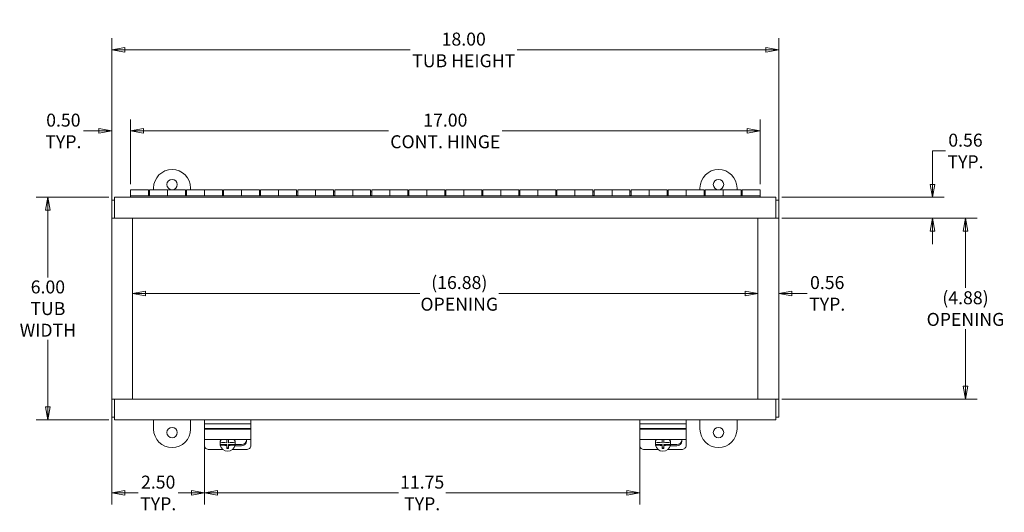
# Model space of a CAD drawing. Units: inches. Extents: x 7.1 to 81.2, y 1.6 to 50.5.
# Drawn here: x 25.2 to 51.7, y 37.2 to 50.5 of the extents above; entities that cross this region are included whole.
import ezdxf

# ---------------------------------------------------------------- set-up
doc = ezdxf.new("R2010")
doc.units = ezdxf.units.IN
doc.header["$LTSCALE"] = 5
doc.header["$MEASUREMENT"] = 0
doc.layers.get('0').update_dxf_attribs({"lineweight": 0})
doc.layers.add('Dimension (ANSI)', color=7, linetype='Continuous', lineweight=5)
doc.layers.add('Visible (ANSI)', color=7, linetype='Continuous', lineweight=5)
doc.styles.add('ROMANS', font='tahoma.ttf')
doc.dimstyles.new('Default (ANSI)', dxfattribs={"dimscale": 5, "dimtxt": 0.07, "dimasz": 0.07, "dimexe": 0.0625, "dimexo": 0.0315, "dimgap": 0.0155, "dimtad": 0, "dimtih": 1, "dimtoh": 1, "dimrnd": 1e-08, "dimzin": 0, "dimdsep": 46, "dimtxsty": 'ROMANS', "dimblk": 'Filled-1', "dimcen": 0.09, "dimdle": 0.197, "dimclrd": 256, "dimclre": 256, "dimclrt": 256, "dimadec": 0, "dimazin": 0, "dimtfac": 1.142857, "dimtofl": 0, "dimtmove": 0, "dimatfit": 3, "dimldrblk": 'Filled-1', "dimfxl": 1, "dimtolj": 1, "dimtzin": 0, "dimlwd": -1, "dimlwe": -1, "dimarcsym": 0})

# ---------------------------------------------------------------- blocks, each defined once
blk = doc.blocks.new('Filled-1')
at = {"color": 0}
for p, q in [((0, 0), (-1, 0.179)), ((-1, 0.179), (-1, -0.179)), ((-1, 0), (0, 0)), ((-1, -0.179), (0, 0))]:
    blk.add_line(p, q, dxfattribs=at)
at = {"color": 0, "flags": 128}
blk.add_lwpolyline([(-1, -0.179), (0, 0), (-1, 0.179), (-1, -0.179)], dxfattribs=at)
at = {"color": 0}
blk.add_solid([(-1, -0.179), (0, 0), (-1, 0.179), (-1, -0.179)], dxfattribs=at)
blk = doc.blocks.new('*D7')
at = {"layer": 'Defpoints', "color": 0, "transparency": 16777216}
for p in [(27.66, 49.712), (27.66, 45.177), (45.66, 45.177)]:
    blk.add_point(p, dxfattribs=at)
at = {"layer": 'Dimension (ANSI)', "transparency": 16777216}
for p, q in [((27.66, 45.335), (27.66, 50.025)), ((45.66, 45.335), (45.66, 50.025)), ((28.01, 49.712), (35.713, 49.712)), ((45.31, 49.712), (38.601, 49.712))]:
    blk.add_line(p, q, dxfattribs=at)
at = {"layer": 'Dimension (ANSI)', "transparency": 16777216, "xscale": 0.3500000014901161, "yscale": 0.3500000014901161, "zscale": 0.3500000014901161, "rotation": 180}
blk.add_blockref('Filled-1', (27.66, 49.712), dxfattribs=at)
at = {"layer": 'Dimension (ANSI)', "transparency": 16777216, "xscale": 0.3500000014901161, "yscale": 0.3500000014901161, "zscale": 0.3500000014901161}
blk.add_blockref('Filled-1', (45.66, 49.712), dxfattribs=at)
at = {"layer": 'Dimension (ANSI)', "transparency": 16777216, "insert": (37.157, 49.712), "char_height": 0.35, "attachment_point": 5, "style": 'ROMANS'}
blk.add_mtext('\\A1;18.00\\PTUB HEIGHT', dxfattribs=at)
blk = doc.blocks.new('*D9')
at = {"layer": 'Defpoints', "color": 0, "transparency": 16777216}
for p in [(45.16, 47.527), (28.16, 45.937), (45.16, 45.937)]:
    blk.add_point(p, dxfattribs=at)
at = {"layer": 'Dimension (ANSI)', "transparency": 16777216}
for p, q in [((28.16, 46.095), (28.16, 47.84)), ((45.16, 46.095), (45.16, 47.84)), ((28.51, 47.527), (35.125, 47.527)), ((44.81, 47.527), (38.194, 47.527))]:
    blk.add_line(p, q, dxfattribs=at)
at = {"layer": 'Dimension (ANSI)', "transparency": 16777216, "xscale": 0.3500000014901161, "yscale": 0.3500000014901161, "zscale": 0.3500000014901161, "rotation": 180}
blk.add_blockref('Filled-1', (28.16, 47.527), dxfattribs=at)
at = {"layer": 'Dimension (ANSI)', "transparency": 16777216, "xscale": 0.3500000014901161, "yscale": 0.3500000014901161, "zscale": 0.3500000014901161}
blk.add_blockref('Filled-1', (45.16, 47.527), dxfattribs=at)
at = {"layer": 'Dimension (ANSI)', "transparency": 16777216, "insert": (36.66, 47.527), "char_height": 0.35, "attachment_point": 5, "style": 'ROMANS'}
blk.add_mtext('\\A1;17.00\\PCONT. HINGE', dxfattribs=at)
blk = doc.blocks.new('*D10')
at = {"layer": 'Defpoints', "color": 0, "transparency": 16777216}
for p in [(45.1, 43.147), (28.22, 40.297), (45.1, 40.297)]:
    blk.add_point(p, dxfattribs=at)
at = {"layer": 'Dimension (ANSI)', "transparency": 16777216}
for p, q in [((28.57, 43.147), (35.969, 43.147)), ((44.75, 43.147), (38.105, 43.147))]:
    blk.add_line(p, q, dxfattribs=at)
at = {"layer": 'Dimension (ANSI)', "transparency": 16777216, "xscale": 0.3500000014901161, "yscale": 0.3500000014901161, "zscale": 0.3500000014901161, "rotation": 180}
blk.add_blockref('Filled-1', (28.22, 43.147), dxfattribs=at)
at = {"layer": 'Dimension (ANSI)', "transparency": 16777216, "xscale": 0.3500000014901161, "yscale": 0.3500000014901161, "zscale": 0.3500000014901161}
blk.add_blockref('Filled-1', (45.1, 43.147), dxfattribs=at)
at = {"layer": 'Dimension (ANSI)', "transparency": 16777216, "insert": (37.037, 43.147), "char_height": 0.35, "attachment_point": 5, "style": 'ROMANS'}
blk.add_mtext('\\A1;(16.88)\\POPENING', dxfattribs=at)
blk = doc.blocks.new('*D11')
at = {"layer": 'Defpoints', "color": 0, "transparency": 16777216}
for p in [(27.734, 45.737), (25.932, 39.737), (27.734, 39.737)]:
    blk.add_point(p, dxfattribs=at)
at = {"layer": 'Dimension (ANSI)', "transparency": 16777216}
for p, q in [((27.576, 45.737), (25.619, 45.737)), ((25.932, 45.387), (25.932, 43.577)), ((25.932, 40.087), (25.932, 41.898)), ((27.576, 39.737), (25.619, 39.737))]:
    blk.add_line(p, q, dxfattribs=at)
at = {"layer": 'Dimension (ANSI)', "transparency": 16777216, "xscale": 0.3500000014901161, "yscale": 0.3500000014901161, "zscale": 0.3500000014901161}
for p, rotation in [((25.932, 45.737), 90), ((25.932, 39.737), 270)]:
    blk.add_blockref('Filled-1', p, dxfattribs=dict(at, rotation=rotation))
at = {"layer": 'Dimension (ANSI)', "transparency": 16777216, "insert": (25.932, 42.737), "char_height": 0.35, "attachment_point": 5, "style": 'ROMANS'}
blk.add_mtext('\\A1;6.00\\PTUB\\PWIDTH', dxfattribs=at)
blk = doc.blocks.new('*D12')
at = {"layer": 'Defpoints', "color": 0, "transparency": 16777216}
for p in [(27.66, 40.297), (30.16, 39.207), (30.16, 37.765)]:
    blk.add_point(p, dxfattribs=at)
at = {"layer": 'Dimension (ANSI)', "transparency": 16777216}
for p, q in [((27.66, 40.14), (27.66, 37.453)), ((30.16, 39.049), (30.16, 37.453)), ((28.01, 37.765), (28.37, 37.765)), ((29.81, 37.765), (29.449, 37.765))]:
    blk.add_line(p, q, dxfattribs=at)
at = {"layer": 'Dimension (ANSI)', "transparency": 16777216, "xscale": 0.3500000014901161, "yscale": 0.3500000014901161, "zscale": 0.3500000014901161, "rotation": 180}
blk.add_blockref('Filled-1', (27.66, 37.765), dxfattribs=at)
at = {"layer": 'Dimension (ANSI)', "transparency": 16777216, "xscale": 0.3500000014901161, "yscale": 0.3500000014901161, "zscale": 0.3500000014901161}
blk.add_blockref('Filled-1', (30.16, 37.765), dxfattribs=at)
at = {"layer": 'Dimension (ANSI)', "transparency": 16777216, "insert": (28.91, 37.765), "char_height": 0.35, "attachment_point": 5, "style": 'ROMANS'}
blk.add_mtext('\\A1;2.50\\PTYP.', dxfattribs=at)
blk = doc.blocks.new('*D13')
at = {"layer": 'Defpoints', "color": 0, "transparency": 16777216}
for p in [(41.91, 39.58), (30.16, 39.207), (30.16, 37.765)]:
    blk.add_point(p, dxfattribs=at)
at = {"layer": 'Dimension (ANSI)', "transparency": 16777216}
for p, q in [((41.91, 39.423), (41.91, 37.453)), ((30.16, 39.049), (30.16, 37.453)), ((30.51, 37.765), (35.398, 37.765)), ((41.56, 37.765), (36.671, 37.765))]:
    blk.add_line(p, q, dxfattribs=at)
at = {"layer": 'Dimension (ANSI)', "transparency": 16777216, "xscale": 0.3500000014901161, "yscale": 0.3500000014901161, "zscale": 0.3500000014901161, "rotation": 180}
blk.add_blockref('Filled-1', (30.16, 37.765), dxfattribs=at)
at = {"layer": 'Dimension (ANSI)', "transparency": 16777216, "xscale": 0.3500000014901161, "yscale": 0.3500000014901161, "zscale": 0.3500000014901161}
blk.add_blockref('Filled-1', (41.91, 37.765), dxfattribs=at)
at = {"layer": 'Dimension (ANSI)', "transparency": 16777216, "insert": (36.035, 37.765), "char_height": 0.35, "attachment_point": 5, "style": 'ROMANS'}
blk.add_mtext('\\A1;11.75\\PTYP.', dxfattribs=at)
blk = doc.blocks.new('*D14')
at = {"layer": 'Defpoints', "color": 0, "transparency": 16777216}
for p in [(45.1, 43.147), (45.1, 42.667), (45.66, 42.667)]:
    blk.add_point(p, dxfattribs=at)
at = {"layer": 'Dimension (ANSI)', "transparency": 16777216}
for p, q in [((44.75, 43.147), (44.4, 43.147)), ((46.01, 43.147), (46.43, 43.147))]:
    blk.add_line(p, q, dxfattribs=at)
at = {"layer": 'Dimension (ANSI)', "transparency": 16777216, "xscale": 0.3500000014901161, "yscale": 0.3500000014901161, "zscale": 0.3500000014901161}
blk.add_blockref('Filled-1', (45.1, 43.147), dxfattribs=at)
at = {"layer": 'Dimension (ANSI)', "transparency": 16777216, "xscale": 0.3500000014901161, "yscale": 0.3500000014901161, "zscale": 0.3500000014901161, "rotation": 180}
blk.add_blockref('Filled-1', (45.66, 43.147), dxfattribs=at)
at = {"layer": 'Dimension (ANSI)', "transparency": 16777216, "insert": (46.969, 43.147), "char_height": 0.35, "attachment_point": 5, "style": 'ROMANS'}
blk.add_mtext('\\A1;0.56\\PTYP.', dxfattribs=at)
blk = doc.blocks.new('*D15')
at = {"layer": 'Defpoints', "color": 0, "transparency": 16777216}
for p in [(45.586, 45.737), (45.586, 45.177), (49.811, 45.177)]:
    blk.add_point(p, dxfattribs=at)
at = {"layer": 'Dimension (ANSI)', "transparency": 16777216}
for p, q in [((49.811, 46.087), (49.811, 46.987)), ((49.811, 46.987), (50.161, 46.987)), ((45.743, 45.737), (50.123, 45.737)), ((45.743, 45.177), (50.123, 45.177)), ((49.811, 44.827), (49.811, 44.477))]:
    blk.add_line(p, q, dxfattribs=at)
at = {"layer": 'Dimension (ANSI)', "transparency": 16777216, "xscale": 0.3500000014901161, "yscale": 0.3500000014901161, "zscale": 0.3500000014901161}
for p, rotation in [((49.811, 45.737), 270), ((49.811, 45.177), 90)]:
    blk.add_blockref('Filled-1', p, dxfattribs=dict(at, rotation=rotation))
at = {"layer": 'Dimension (ANSI)', "transparency": 16777216, "insert": (50.701, 46.987), "char_height": 0.35, "attachment_point": 5, "style": 'ROMANS'}
blk.add_mtext('\\A1;0.56\\PTYP.', dxfattribs=at)
blk = doc.blocks.new('*D16')
at = {"layer": 'Defpoints', "color": 0, "transparency": 16777216}
for p in [(45.586, 45.177), (45.586, 40.297), (50.701, 40.297)]:
    blk.add_point(p, dxfattribs=at)
at = {"layer": 'Dimension (ANSI)', "transparency": 16777216}
for p, q in [((45.743, 45.177), (51.013, 45.177)), ((50.701, 44.827), (50.701, 43.297)), ((50.701, 40.647), (50.701, 42.178)), ((45.743, 40.297), (51.013, 40.297))]:
    blk.add_line(p, q, dxfattribs=at)
at = {"layer": 'Dimension (ANSI)', "transparency": 16777216, "xscale": 0.3500000014901161, "yscale": 0.3500000014901161, "zscale": 0.3500000014901161}
for p, rotation in [((50.701, 45.177), 90), ((50.701, 40.297), 270)]:
    blk.add_blockref('Filled-1', p, dxfattribs=dict(at, rotation=rotation))
at = {"layer": 'Dimension (ANSI)', "transparency": 16777216, "insert": (50.701, 42.737), "char_height": 0.35, "attachment_point": 5, "style": 'ROMANS'}
blk.add_mtext('\\A1;(4.88)\\POPENING', dxfattribs=at)
blk = doc.blocks.new('*D17')
at = {"layer": 'Defpoints', "color": 0, "transparency": 16777216}
for p in [(28.16, 47.527), (28.16, 45.937), (27.66, 45.177)]:
    blk.add_point(p, dxfattribs=at)
at = {"layer": 'Dimension (ANSI)', "transparency": 16777216}
for p, q in [((27.66, 45.335), (27.66, 47.84)), ((28.16, 46.095), (28.16, 47.84)), ((27.31, 47.527), (26.89, 47.527)), ((28.51, 47.527), (28.86, 47.527))]:
    blk.add_line(p, q, dxfattribs=at)
at = {"layer": 'Dimension (ANSI)', "transparency": 16777216, "xscale": 0.3500000014901161, "yscale": 0.3500000014901161, "zscale": 0.3500000014901161}
blk.add_blockref('Filled-1', (27.66, 47.527), dxfattribs=at)
at = {"layer": 'Dimension (ANSI)', "transparency": 16777216, "xscale": 0.3500000014901161, "yscale": 0.3500000014901161, "zscale": 0.3500000014901161, "rotation": 180}
blk.add_blockref('Filled-1', (28.16, 47.527), dxfattribs=at)
at = {"layer": 'Dimension (ANSI)', "transparency": 16777216, "insert": (26.35, 47.527), "char_height": 0.35, "attachment_point": 5, "style": 'ROMANS'}
blk.add_mtext('\\A1;0.50\\PTYP.', dxfattribs=at)

msp = doc.modelspace()

# ---------------------------------------------------------------- linework, layer by layer
at = {"layer": 'Visible (ANSI)'}
for p, q in [((28.78456, 45.93724), (28.78456, 45.98727)), ((29.78456, 45.98727), (29.78456, 45.93724)), ((43.53456, 45.93724), (43.53456, 45.98727)), ((44.53456, 45.98727), (44.53456, 45.93724)), ((27.73356, 45.73724), (28.15956, 45.73724)), ((27.73356, 45.73724), (27.73356, 45.63199)), ((28.15956, 45.77904), (28.15956, 45.93724)), ((28.64456, 45.93724), (28.15956, 45.93724)), ((28.15956, 45.77904), (45.15956, 45.77904)), ((28.15956, 45.73724), (28.15956, 45.77904)), ((45.15956, 45.73724), (28.15956, 45.73724)), ((28.64456, 45.93724), (28.64456, 45.77904)), ((28.64456, 45.88724), (28.67456, 45.88724)), ((28.64456, 45.78724), (28.67456, 45.78724)), ((28.67456, 45.93724), (29.15956, 45.93724)), ((28.67456, 45.77904), (28.67456, 45.93724)), ((29.15956, 45.93724), (29.15956, 45.77904)), ((29.64456, 45.93724), (29.15956, 45.93724)), ((29.15956, 45.77904), (29.15956, 45.93724)), ((29.64456, 45.93724), (29.64456, 45.77904)), ((29.64456, 45.88724), (29.67456, 45.88724)), ((29.64456, 45.78724), (29.67456, 45.78724)), ((29.67456, 45.93724), (30.15956, 45.93724)), ((29.67456, 45.77904), (29.67456, 45.93724)), ((30.15956, 45.93724), (30.15956, 45.77904)), ((30.64456, 45.93724), (30.15956, 45.93724)), ((30.15956, 45.77904), (30.15956, 45.93724)), ((30.64456, 45.93724), (30.64456, 45.77904)), ((30.64456, 45.88724), (30.67456, 45.88724)), ((30.64456, 45.78724), (30.67456, 45.78724)), ((30.67456, 45.93724), (31.15956, 45.93724)), ((30.67456, 45.77904), (30.67456, 45.93724)), ((31.15956, 45.93724), (31.15956, 45.77904)), ((31.64456, 45.93724), (31.15956, 45.93724)), ((31.15956, 45.77904), (31.15956, 45.93724)), ((31.64456, 45.93724), (31.64456, 45.77904)), ((31.64456, 45.88724), (31.67456, 45.88724)), ((31.64456, 45.78724), (31.67456, 45.78724)), ((31.67456, 45.93724), (32.15956, 45.93724)), ((31.67456, 45.77904), (31.67456, 45.93724)), ((32.15956, 45.93724), (32.15956, 45.77904)), ((32.64456, 45.93724), (32.15956, 45.93724)), ((32.15956, 45.77904), (32.15956, 45.93724)), ((32.64456, 45.93724), (32.64456, 45.77904)), ((32.64456, 45.88724), (32.67456, 45.88724)), ((32.64456, 45.78724), (32.67456, 45.78724)), ((32.67456, 45.93724), (33.15956, 45.93724)), ((32.67456, 45.77904), (32.67456, 45.93724)), ((33.15956, 45.93724), (33.15956, 45.77904)), ((33.64456, 45.93724), (33.15956, 45.93724)), ((33.15956, 45.77904), (33.15956, 45.93724)), ((33.64456, 45.93724), (33.64456, 45.77904)), ((33.64456, 45.88724), (33.67456, 45.88724)), ((33.64456, 45.78724), (33.67456, 45.78724)), ((33.67456, 45.93724), (34.15956, 45.93724)), ((33.67456, 45.77904), (33.67456, 45.93724)), ((34.15956, 45.93724), (34.15956, 45.77904)), ((34.64456, 45.93724), (34.15956, 45.93724)), ((34.15956, 45.77904), (34.15956, 45.93724)), ((34.64456, 45.93724), (34.64456, 45.77904)), ((34.64456, 45.88724), (34.67456, 45.88724)), ((34.64456, 45.78724), (34.67456, 45.78724)), ((34.67456, 45.93724), (35.15956, 45.93724)), ((34.67456, 45.77904), (34.67456, 45.93724)), ((35.15956, 45.93724), (35.15956, 45.77904)), ((35.64456, 45.93724), (35.15956, 45.93724)), ((35.15956, 45.77904), (35.15956, 45.93724)), ((35.64456, 45.93724), (35.64456, 45.77904)), ((35.64456, 45.88724), (35.67456, 45.88724)), ((35.64456, 45.78724), (35.67456, 45.78724)), ((35.67456, 45.93724), (36.15956, 45.93724)), ((35.67456, 45.77904), (35.67456, 45.93724)), ((36.15956, 45.93724), (36.15956, 45.77904)), ((36.64456, 45.93724), (36.15956, 45.93724)), ((36.15956, 45.77904), (36.15956, 45.93724)), ((36.64456, 45.93724), (36.64456, 45.77904)), ((36.64456, 45.88724), (36.67456, 45.88724)), ((36.64456, 45.78724), (36.67456, 45.78724)), ((36.67456, 45.93724), (37.15956, 45.93724)), ((36.67456, 45.77904), (36.67456, 45.93724)), ((37.15956, 45.93724), (37.15956, 45.77904)), ((37.64456, 45.93724), (37.15956, 45.93724)), ((37.15956, 45.77904), (37.15956, 45.93724)), ((37.64456, 45.93724), (37.64456, 45.77904)), ((37.64456, 45.88724), (37.67456, 45.88724)), ((37.64456, 45.78724), (37.67456, 45.78724)), ((37.67456, 45.93724), (38.15956, 45.93724)), ((37.67456, 45.77904), (37.67456, 45.93724)), ((38.15956, 45.93724), (38.15956, 45.77904)), ((38.64456, 45.93724), (38.15956, 45.93724)), ((38.15956, 45.77904), (38.15956, 45.93724)), ((38.64456, 45.93724), (38.64456, 45.77904)), ((38.64456, 45.88724), (38.67456, 45.88724)), ((38.64456, 45.78724), (38.67456, 45.78724)), ((38.67456, 45.93724), (39.15956, 45.93724)), ((38.67456, 45.77904), (38.67456, 45.93724)), ((39.15956, 45.93724), (39.15956, 45.77904)), ((39.64456, 45.93724), (39.15956, 45.93724)), ((39.15956, 45.77904), (39.15956, 45.93724)), ((39.64456, 45.93724), (39.64456, 45.77904)), ((39.64456, 45.88724), (39.67456, 45.88724)), ((39.64456, 45.78724), (39.67456, 45.78724)), ((39.67456, 45.93724), (40.15956, 45.93724)), ((39.67456, 45.77904), (39.67456, 45.93724)), ((40.15956, 45.93724), (40.15956, 45.77904)), ((40.64456, 45.93724), (40.15956, 45.93724)), ((40.15956, 45.77904), (40.15956, 45.93724)), ((40.64456, 45.93724), (40.64456, 45.77904)), ((40.64456, 45.88724), (40.67456, 45.88724)), ((40.64456, 45.78724), (40.67456, 45.78724)), ((40.67456, 45.93724), (41.15956, 45.93724)), ((40.67456, 45.77904), (40.67456, 45.93724)), ((41.15956, 45.93724), (41.15956, 45.77904)), ((41.64456, 45.93724), (41.15956, 45.93724)), ((41.15956, 45.77904), (41.15956, 45.93724)), ((41.64456, 45.93724), (41.64456, 45.77904)), ((41.64456, 45.88724), (41.67456, 45.88724)), ((41.64456, 45.78724), (41.67456, 45.78724)), ((41.67456, 45.93724), (42.15956, 45.93724)), ((41.67456, 45.77904), (41.67456, 45.93724)), ((42.15956, 45.93724), (42.15956, 45.77904)), ((42.64456, 45.93724), (42.15956, 45.93724)), ((42.15956, 45.77904), (42.15956, 45.93724)), ((42.64456, 45.93724), (42.64456, 45.77904)), ((42.64456, 45.88724), (42.67456, 45.88724)), ((42.64456, 45.78724), (42.67456, 45.78724)), ((42.67456, 45.93724), (43.15956, 45.93724)), ((42.67456, 45.77904), (42.67456, 45.93724)), ((43.15956, 45.93724), (43.15956, 45.77904)), ((43.64456, 45.93724), (43.15956, 45.93724)), ((43.15956, 45.77904), (43.15956, 45.93724)), ((43.64456, 45.93724), (43.64456, 45.77904)), ((43.64456, 45.88724), (43.67456, 45.88724)), ((43.64456, 45.78724), (43.67456, 45.78724)), ((43.67456, 45.93724), (44.15956, 45.93724)), ((43.67456, 45.77904), (43.67456, 45.93724)), ((44.15956, 45.93724), (44.15956, 45.77904)), ((44.64456, 45.93724), (44.15956, 45.93724)), ((44.15956, 45.77904), (44.15956, 45.93724)), ((44.64456, 45.93724), (44.64456, 45.77904)), ((44.64456, 45.88724), (44.67456, 45.88724)), ((44.64456, 45.78724), (44.67456, 45.78724)), ((44.67456, 45.93724), (45.15956, 45.93724)), ((44.67456, 45.77904), (44.67456, 45.93724)), ((45.15956, 45.93724), (45.15956, 45.77904)), ((45.15956, 45.77904), (45.15956, 45.73724)), ((45.15956, 45.73724), (45.58556, 45.73724)), ((45.58556, 45.63199), (45.58556, 45.73724)), ((27.65956, 45.66324), (27.65956, 45.17744)), ((27.65956, 45.66324), (27.73356, 45.66324)), ((27.73356, 45.17724), (27.73356, 45.63199)), ((45.65956, 45.66324), (45.58556, 45.66324)), ((45.58556, 45.63199), (45.58556, 45.17724)), ((45.65956, 45.17744), (45.65956, 45.66324)), ((27.65956, 45.17724), (27.65956, 45.17744)), ((27.65956, 45.17744), (27.73356, 45.17744)), ((27.73356, 45.17724), (27.65956, 45.17724)), ((27.65956, 40.29724), (27.65956, 45.17724)), ((45.58556, 45.17724), (27.73356, 45.17724)), ((27.76481, 45.17724), (28.21956, 45.17724)), ((28.21956, 45.17724), (28.21956, 40.29724)), ((45.09956, 45.17724), (45.55431, 45.17724)), ((45.09956, 40.29724), (45.09956, 45.17724)), ((45.58556, 45.17744), (45.65956, 45.17744)), ((45.65956, 45.17724), (45.58556, 45.17724)), ((45.65956, 45.17744), (45.65956, 45.17724)), ((45.65956, 45.17724), (45.65956, 40.29724)), ((27.65956, 40.29724), (27.73356, 40.29724)), ((27.65956, 40.29704), (27.65956, 40.29724)), ((27.73356, 40.29704), (27.65956, 40.29704)), ((27.65956, 40.29704), (27.65956, 39.81124)), ((27.73356, 39.84249), (27.73356, 40.29724)), ((27.73356, 40.29724), (45.58556, 40.29724)), ((28.21956, 40.29724), (27.76481, 40.29724)), ((45.55431, 40.29724), (45.09956, 40.29724)), ((45.58556, 40.29724), (45.58556, 39.84249)), ((45.58556, 40.29724), (45.65956, 40.29724)), ((45.65956, 40.29704), (45.58556, 40.29704)), ((45.65956, 40.29724), (45.65956, 40.29704)), ((45.65956, 39.81124), (45.65956, 40.29704)), ((27.65956, 39.81124), (27.73356, 39.81124)), ((27.73356, 39.84249), (27.73356, 39.73724)), ((45.58556, 39.73724), (27.73356, 39.73724)), ((28.78456, 39.4872), (28.78456, 39.73724)), ((29.78456, 39.73724), (29.78456, 39.4872)), ((30.15956, 39.63224), (30.15956, 39.73724)), ((30.15956, 39.58018), (30.15956, 39.63224)), ((30.15956, 39.63224), (31.40956, 39.63224)), ((31.40956, 39.63224), (31.40956, 39.73724)), ((31.40956, 39.58018), (31.40956, 39.63224)), ((41.90956, 39.63224), (41.90956, 39.73724)), ((41.90956, 39.58018), (41.90956, 39.63224)), ((41.90956, 39.63224), (43.15956, 39.63224)), ((43.15956, 39.63224), (43.15956, 39.73724)), ((43.15956, 39.58018), (43.15956, 39.63224)), ((43.53456, 39.4872), (43.53456, 39.73724)), ((44.53456, 39.73724), (44.53456, 39.4872)), ((45.58556, 39.73724), (45.58556, 39.84249)), ((45.65956, 39.81124), (45.58556, 39.81124)), ((30.15956, 39.50054), (30.15956, 39.58018)), ((30.15956, 39.49294), (30.15956, 39.50054)), ((30.15956, 39.50054), (31.40956, 39.50054)), ((30.15956, 39.49294), (30.15956, 39.48077)), ((30.15956, 39.48077), (31.40956, 39.48077)), ((30.15956, 39.48077), (30.15956, 39.35454)), ((30.15956, 39.20666), (30.15956, 39.35454)), ((31.40956, 39.50054), (31.40956, 39.58018)), ((31.40956, 39.50054), (31.40956, 39.49294)), ((31.40956, 39.48077), (31.40956, 39.49294)), ((31.40956, 39.35454), (31.40956, 39.48077)), ((31.40956, 39.35454), (31.40956, 39.20666)), ((41.90956, 39.50054), (41.90956, 39.58018)), ((41.90956, 39.49294), (41.90956, 39.50054)), ((41.90956, 39.50054), (43.15956, 39.50054)), ((41.90956, 39.49294), (41.90956, 39.48077)), ((41.90956, 39.48077), (43.15956, 39.48077)), ((41.90956, 39.48077), (41.90956, 39.35454)), ((41.90956, 39.20666), (41.90956, 39.35454)), ((43.15956, 39.50054), (43.15956, 39.58018)), ((43.15956, 39.50054), (43.15956, 39.49294)), ((43.15956, 39.48077), (43.15956, 39.49294)), ((43.15956, 39.35454), (43.15956, 39.48077)), ((43.15956, 39.35454), (43.15956, 39.20666)), ((30.15956, 39.20666), (30.15956, 39.04626)), ((30.15956, 39.20666), (31.40956, 39.20666)), ((30.57979, 39.10507), (30.57979, 39.1266)), ((30.58325, 39.142), (30.58325, 39.13097)), ((30.75956, 39.20666), (30.75956, 39.12085)), ((30.80956, 39.12085), (30.80956, 39.20666)), ((30.98587, 39.13097), (30.98587, 39.142)), ((30.98634, 39.07071), (31.15956, 39.07071)), ((30.98933, 39.10507), (30.98933, 39.1266)), ((31.40956, 39.04626), (31.40956, 39.20666)), ((41.90956, 39.20666), (41.90956, 39.04626)), ((41.90956, 39.20666), (43.15956, 39.20666)), ((42.32979, 39.10507), (42.32979, 39.1266)), ((42.33325, 39.142), (42.33325, 39.13097)), ((42.50956, 39.20666), (42.50956, 39.12085)), ((42.55956, 39.12085), (42.55956, 39.20666)), ((42.73587, 39.13097), (42.73587, 39.142)), ((42.73634, 39.07071), (42.90956, 39.07071)), ((42.73933, 39.10507), (42.73933, 39.1266)), ((43.15956, 39.04626), (43.15956, 39.20666)), ((30.28456, 38.93298), (30.66134, 38.93298)), ((30.58325, 39.06814), (30.75956, 39.06814)), ((30.58325, 39.05711), (30.58325, 39.06814)), ((30.75956, 39.04699), (30.75956, 39.06814)), ((30.75956, 39.04699), (30.75956, 38.96424)), ((30.75956, 38.98197), (30.80956, 38.98197)), ((30.80956, 39.06814), (30.98587, 39.06814)), ((30.80956, 39.06814), (30.80956, 39.04699)), ((30.80956, 38.96424), (30.80956, 39.04699)), ((30.90777, 38.93298), (31.28456, 38.93298)), ((31.15956, 39.03901), (30.98156, 39.03901)), ((30.98587, 39.06814), (30.98587, 39.05711)), ((42.03456, 38.93298), (42.41134, 38.93298)), ((42.33325, 39.06814), (42.50956, 39.06814)), ((42.33325, 39.05711), (42.33325, 39.06814)), ((42.50956, 39.04699), (42.50956, 39.06814)), ((42.50956, 39.04699), (42.50956, 38.96424)), ((42.50956, 38.98197), (42.55956, 38.98197)), ((42.55956, 39.06814), (42.73587, 39.06814)), ((42.55956, 39.06814), (42.55956, 39.04699)), ((42.55956, 38.96424), (42.55956, 39.04699)), ((42.65777, 38.93298), (43.03456, 38.93298)), ((42.90956, 39.03901), (42.73156, 39.03901)), ((42.73587, 39.06814), (42.73587, 39.05711))]:
    msp.add_line(p, q, dxfattribs=at)
for centre in [(29.28456, 46.08099), (44.03456, 46.08099), (29.28456, 39.39349), (44.03456, 39.39349)]:
    msp.add_circle(centre, 0.14063, dxfattribs=at)
for centre, start, end in [((29.28456, 45.98727), 0, 180), ((44.03456, 45.98727), 0, 180), ((29.28456, 39.4872), 180, 0), ((44.03456, 39.4872), 180, 0)]:
    msp.add_arc(centre, 0.5, start, end, dxfattribs=at)
for centre, major_axis, ratio, start_param, end_param in [((30.78456, 39.10507), (-0.20477, 0), 0.98480775, 6.09901505, 6.46735556), ((30.78456, 39.1266), (-0.20477, 0), 0.98480775, 5.87492189, 6.28318531), ((30.78456, 39.09404), (-0.20477, 0), 0.98480775, 5.69064431, 6.09901505), ((30.78456, 39.18536), (0.37232, 0), 0.17364818, 4.14112891, 4.6451912), ((30.78456, 39.18536), (0.37232, 0), 0.17364818, 4.77958676, 5.28364905), ((30.78456, 39.09404), (0.20477, 0), 0.98480775, 0.18417025, 0.592541), ((30.78456, 39.1266), (0.20477, 0), 0.98480775, 0, 0.40826341), ((30.78456, 39.10507), (0.20477, 0), 0.98480775, 6.09901505, 6.46735556), ((31.15956, 39.15955), (0.133, 0), 0.90630779, 4.71238898, 6.68473773), ((31.15956, 39.19125), (0.133, 0), 0.90630779, 4.71238898, 6.15132581), ((42.53456, 39.10507), (-0.20477, 0), 0.98480775, 6.09901505, 6.46735556), ((42.53456, 39.1266), (-0.20477, 0), 0.98480775, 5.87492189, 6.28318531), ((42.53456, 39.09404), (-0.20477, 0), 0.98480775, 5.69064431, 6.09901505), ((42.53456, 39.18536), (0.37232, 0), 0.17364818, 4.14112891, 4.6451912), ((42.53456, 39.18536), (0.37232, 0), 0.17364818, 4.77958676, 5.28364905), ((42.53456, 39.09404), (0.20477, 0), 0.98480775, 0.18417025, 0.592541), ((42.53456, 39.1266), (0.20477, 0), 0.98480775, 0, 0.40826341), ((42.53456, 39.10507), (0.20477, 0), 0.98480775, 6.09901505, 6.46735556), ((42.90956, 39.15955), (0.133, 0), 0.90630779, 4.71238898, 6.68473773), ((42.90956, 39.19125), (0.133, 0), 0.90630779, 4.71238898, 6.15132581), ((30.28456, 39.04626), (-0.125, 0), 0.90630779, 0, 1.57079633), ((30.78456, 39.1115), (-0.37232, 0), 0.17364818, 0.99953626, 1.50359855), ((30.78456, 39.09404), (0.20477, 0), 0.98480775, 3.32576291, 6.09901505), ((30.78456, 39.02533), (-0.3527, 0), 0.17364818, 1.49985603, 1.64173663), ((30.78456, 39.1115), (-0.37232, 0), 0.17364818, 1.6379941, 2.1420564), ((31.28456, 39.04626), (0.125, 0), 0.90630779, 4.71238898, 6.28318531), ((42.03456, 39.04626), (-0.125, 0), 0.90630779, 0, 1.57079633), ((42.53456, 39.1115), (-0.37232, 0), 0.17364818, 0.99953626, 1.50359855), ((42.53456, 39.09404), (0.20477, 0), 0.98480775, 3.32576291, 6.09901505), ((42.53456, 39.02533), (-0.3527, 0), 0.17364818, 1.49985603, 1.64173663), ((42.53456, 39.1115), (-0.37232, 0), 0.17364818, 1.6379941, 2.1420564), ((43.03456, 39.04626), (0.125, 0), 0.90630779, 4.71238898, 6.28318531)]:
    msp.add_ellipse(centre, major_axis=major_axis, ratio=ratio, start_param=start_param, end_param=end_param, dxfattribs=at)

# ---------------------------------------------------------------- dimensions: what is measured, and where the dimension line sits
at = {"layer": 'Dimension (ANSI)'}
for base, p1, p2, angle, text, override, picture, middle in [((27.65956, 49.71248), (45.65956, 45.17724), (27.65956, 45.17724), 180, '<>\\PTUB HEIGHT', {"dimgap": 0.0155, "dimtih": 0, "dimtoh": 0, "dimdec": 2, "dimtol": 0, "dimlim": 0, "dimtp": 0, "dimtm": 0, "dimtdec": 2, "dimatfit": 1}, '*D7', (37.15713, 49.71248)), ((45.15956, 47.52714), (28.15956, 45.93724), (45.15956, 45.93724), 180, '<>\\PCONT. HINGE', {"dimgap": 0.0155, "dimtih": 0, "dimtoh": 0, "dimdec": 2, "dimtol": 0, "dimlim": 0, "dimtp": 0, "dimtm": 0, "dimtdec": 2, "dimatfit": 1}, '*D9', (36.65956, 47.52714)), ((49.8107, 45.17724), (45.58556, 45.73724), (45.58556, 45.17724), 270, '<>\\PTYP.', {"dimgap": 0.0155, "dimdec": 2, "dimtol": 0, "dimlim": 0, "dimtp": 0, "dimtm": 0, "dimtdec": 2, "dimatfit": 1}, '*D15', (50.70056, 46.98684)), ((25.93171, 39.73724), (27.73356, 45.73724), (27.73356, 39.73724), 270, '<>\\PTUB\\PWIDTH', {"dimgap": 0.0155, "dimdec": 2, "dimtol": 0, "dimlim": 0, "dimtp": 0, "dimtm": 0, "dimtdec": 2, "dimatfit": 1}, '*D11', (25.93171, 42.73724)), ((50.70056, 40.29724), (45.58556, 45.17724), (45.58556, 40.29724), 90, '(<>)\\POPENING', {"dimgap": 0.0155, "dimdec": 2, "dimtol": 0, "dimlim": 0, "dimtp": 0, "dimtm": 0, "dimtdec": 2, "dimatfit": 1}, '*D16', (50.70056, 42.73724)), ((45.09956, 43.14735), (28.21956, 40.29724), (45.09956, 40.29724), 180, '(<>)\\POPENING', {"dimgap": 0.0155, "dimtih": 0, "dimtoh": 0, "dimdec": 2, "dimse1": 1, "dimse2": 1, "dimtol": 0, "dimlim": 0, "dimtp": 0, "dimtm": 0, "dimtdec": 2, "dimatfit": 1}, '*D10', (37.03706, 43.14735)), ((45.09956, 43.14735), (45.65956, 42.66707), (45.09956, 42.66707), 180, '<>\\PTYP.', {"dimgap": 0.0155, "dimtih": 0, "dimtoh": 0, "dimdec": 2, "dimse1": 1, "dimse2": 1, "dimtol": 0, "dimlim": 0, "dimtp": 0, "dimtm": 0, "dimtdec": 2, "dimatfit": 1}, '*D14', (46.96936, 43.14735)), ((30.15956, 37.76542), (41.90956, 39.58018), (30.15956, 39.20666), 180, '<>\\PTYP.', {"dimgap": 0.0155, "dimtih": 0, "dimtoh": 0, "dimdec": 2, "dimtol": 0, "dimlim": 0, "dimtp": 0, "dimtm": 0, "dimtdec": 2, "dimatfit": 1}, '*D13', (36.03456, 37.76542))]:
    dim = msp.add_linear_dim(base=base, p1=p1, p2=p2, angle=angle, text=text, dimstyle='Default (ANSI)', override=override, dxfattribs=at)
    dim.commit()
    dim.dimension.update_dxf_attribs({"geometry": picture, "text_midpoint": middle, "dimtype": 160})
for base, p1, p2, picture, middle in [((28.15956, 47.52714), (27.65956, 45.17724), (28.15956, 45.93724), '*D17', (26.34976, 47.52714)), ((30.15956, 37.76542), (27.65956, 40.29724), (30.15956, 39.20666), '*D12', (28.90956, 37.76542))]:
    dim = msp.add_linear_dim(base=base, p1=p1, p2=p2, text='<>\\PTYP.', dimstyle='Default (ANSI)', override={"dimgap": 0.0155, "dimtih": 0, "dimtoh": 0, "dimdec": 2, "dimtol": 0, "dimlim": 0, "dimtp": 0, "dimtm": 0, "dimtdec": 2, "dimatfit": 1}, dxfattribs=at)
    dim.commit()
    dim.dimension.update_dxf_attribs({"geometry": picture, "text_midpoint": middle, "dimtype": 160})

doc.saveas('drawing.dxf')
